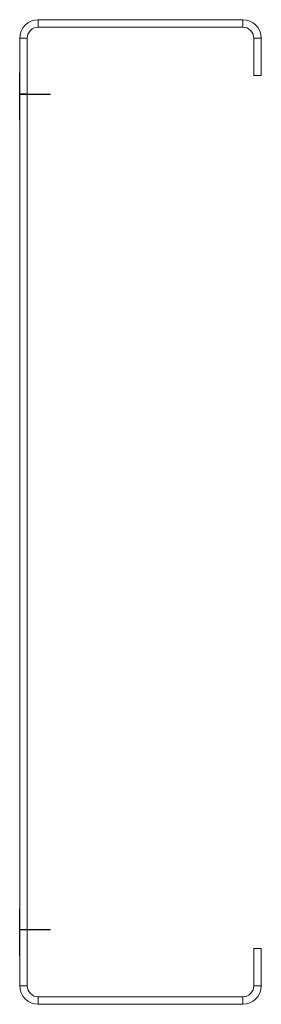
# Model space of a CAD drawing. Units: millimetres. Extents: x -5 to 60, y -5 to 260.
import ezdxf

# ---------------------------------------------------------------- set-up
doc = ezdxf.new("R2010")
doc.units = ezdxf.units.MM
doc.linetypes.add('CENTERX2', pattern=[20.32, 12.7, -2.54, 2.54, -2.54])

msp = doc.modelspace()

# ---------------------------------------------------------------- linework, layer by layer
at = {"color": 7, "linetype": 'Continuous', "lineweight": 15}
for p, q in [((0, 260), (0, 258)), ((55, 260), (0, 260)), ((55, 258), (55, 260)), ((55, 258), (0, 258)), ((-3, 255), (-5, 255)), ((-5, 255), (-5, 0)), ((-3, 255), (-3, 0)), ((60, 255), (58, 255)), ((58, 245), (58, 255)), ((60, 245), (60, 255)), ((60, 245), (58, 245)), ((58, 10), (60, 10)), ((58, 0), (58, 10)), ((60, 0), (60, 10)), ((-5, 0), (-3, 0)), ((58, 0), (60, 0)), ((0, -3), (0, -5)), ((0, -3), (55, -3)), ((0, -5), (55, -5)), ((55, -5), (55, -3))]:
    msp.add_line(p, q, dxfattribs=at)
at = {"color": 7, "linetype": 'CENTERX2'}
for p, q in [((-5, 233), (-5, 247)), ((-3, 240), (-5, 240)), ((-5, 8), (-5, 22))]:
    msp.add_line(p, q, dxfattribs=at)
at = {"color": 7, "linetype": 'Continuous'}
for p, q in [((-5, 240), (3.31, 240)), ((3.31, 15), (-5, 15))]:
    msp.add_line(p, q, dxfattribs=at)
at = {"color": 7, "linetype": 'Continuous', "lineweight": 15}
for centre, radius, start, end in [((0, 255), 5, 90, 179.9999), ((55, 255), 5, 360, 90), ((0, 255), 3, 90, 180.0001), ((55, 255), 3, 360, 90), ((0, 0), 5, 180, 270), ((0, 0), 3, 180, 270), ((55, 0), 5, 270, 359.9999), ((55, 0), 3, 270, 0.0001)]:
    msp.add_arc(centre, radius, start, end, dxfattribs=at)

doc.saveas('drawing.dxf')
